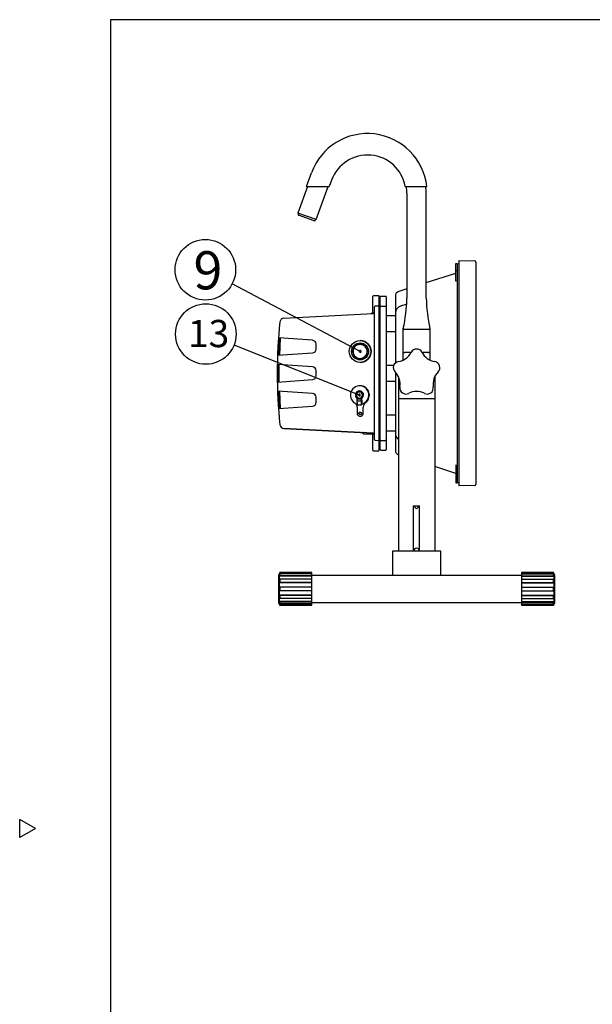
# Model space of a CAD drawing. Units: inches. Extents: x 935 to 1340, y 63 to 348.
# Drawn here: x 935 to 1029, y 180 to 342 of the extents above; entities that cross this region are included whole.
import ezdxf

# ---------------------------------------------------------------- set-up
doc = ezdxf.new("R2010")
doc.units = ezdxf.units.IN
doc.header["$LTSCALE"] = 0.2
doc.styles.add('高4.5', font='txt.shx', dxfattribs={"height": 4.5, "bigfont": 'bigfont.shx'})
doc.styles.add('高6.3', font='txt.shx', dxfattribs={"height": 6.3, "bigfont": 'bigfont.shx'})

msp = doc.modelspace()

# ---------------------------------------------------------------- linework, layer by layer
at = {"color": 3}
for p, q in [((949.67, 342.46), (949.67, 68.46)), ((1119.77, 342.46), (949.67, 342.46)), ((982.02, 314.92), (982.83, 317.17)), ((986.16, 315.96), (985.78, 314.92)), ((982.21, 314.92), (980.61, 310.53)), ((982.02, 314.92), (985.78, 314.92)), ((983.6, 309.45), (985.59, 314.92)), ((998.32, 314.92), (1001.89, 314.92)), ((998.6, 313.8), (998.6, 296.48)), ((1001.78, 296.48), (1001.78, 313.8)), ((983.6, 309.45), (980.61, 310.53)), ((980.7, 310.5), (980.63, 310.32)), ((983.31, 309.23), (980.69, 310.19)), ((983.44, 309.29), (983.51, 309.48)), ((1007.19, 302.68), (1007.19, 265.48)), ((1007.19, 302.68), (1009.79, 302.64)), ((1009.99, 302.44), (1009.99, 265.73)), ((1006.69, 299.27), (1006.69, 302.18)), ((1006.69, 302.18), (1006.89, 302.18)), ((1006.69, 301.05), (1006.89, 301.05)), ((1006.89, 302.18), (1006.89, 265.98)), ((1006.89, 302.18), (1007.19, 302.15)), ((1001.78, 299.04), (1006.69, 300.62)), ((1006.89, 299.34), (1006.69, 299.27)), ((998.6, 298.02), (997.24, 297.58)), ((992.89, 296.68), (992.89, 294.16)), ((993.99, 296.88), (993.09, 296.88)), ((993.09, 296.88), (993.09, 296.88)), ((993.99, 271.28), (993.99, 296.88)), ((994.19, 271.48), (994.19, 296.68)), ((995.09, 296.78), (994.29, 296.78)), ((995.19, 296.68), (995.19, 271.48)), ((996.69, 296.82), (996.69, 285.75)), ((993.19, 294.95), (993.19, 273.21)), ((993.99, 295.18), (993.38, 295.15)), ((994.03, 295.18), (994.19, 295.18)), ((994.29, 295.18), (995.09, 295.18)), ((998.57, 295.51), (997.52, 295.17)), ((978.29, 293.2), (993, 293.97)), ((996.69, 293.58), (995.19, 293.58)), ((997.99, 286.25), (997.99, 291.46)), ((1002.19, 291.3), (998.19, 291.3)), ((1002.39, 291.46), (1002.39, 286.25)), ((977.48, 289.91), (977.34, 287.04)), ((983.03, 289.52), (977.4, 289.91)), ((977.69, 289.89), (977.54, 287.06)), ((990.88, 289.48), (990.87, 289.48)), ((995.19, 290.98), (996.69, 290.98)), ((983.59, 288.04), (983.59, 288.92)), ((990.87, 288.86), (990.87, 288.86)), ((977.25, 287.04), (983.03, 287.44)), ((990.87, 286.5), (990.87, 286.5)), ((999.27, 287.48), (998.19, 287.48)), ((1002.19, 287.48), (1001.11, 287.48)), ((983.03, 285.12), (977.21, 285.53)), ((977.27, 282.64), (977.27, 285.52)), ((977.49, 282.65), (977.49, 285.51)), ((990.87, 285.88), (990.88, 285.88)), ((996.41, 285.38), (995.19, 285.38)), ((977.21, 282.63), (983.03, 283.04)), ((983.59, 283.64), (983.59, 284.52)), ((996.69, 284.23), (996.69, 271.34)), ((997.19, 283.51), (997.19, 254.68)), ((1003.19, 283.51), (1003.19, 254.68)), ((990.85, 282), (990.79, 282)), ((990.88, 282), (990.88, 282)), ((995.19, 282.78), (996.69, 282.78)), ((983.03, 280.72), (977.25, 281.12)), ((977.33, 281.12), (977.48, 278.25)), ((977.54, 281.1), (977.69, 278.27)), ((983.59, 279.24), (983.59, 280.12)), ((990.38, 279.52), (990.4, 279.86)), ((990.4, 279.86), (990.4, 279.9)), ((990.4, 279.86), (991.12, 279.86)), ((990.76, 280.98), (990.75, 280.98)), ((990.75, 279.98), (990.76, 279.98)), ((990.76, 281.16), (990.76, 281.16)), ((990.77, 281.16), (990.76, 281.16)), ((991.12, 279.86), (991.1, 279.52)), ((991.1, 279.51), (991.12, 279.85)), ((991.12, 279.9), (991.12, 279.86)), ((991.12, 279.9), (991.12, 279.9)), ((991.12, 279.85), (991.12, 279.9)), ((991.12, 279.9), (991.12, 279.85)), ((991.12, 279.9), (991.12, 279.9)), ((991.12, 279.86), (991.12, 279.9)), ((991.14, 279.52), (991.12, 279.86)), ((991.12, 279.85), (991.14, 279.51)), ((991.12, 279.85), (991.12, 279.85)), ((1003.19, 279.88), (997.19, 279.88)), ((977.4, 278.25), (983.03, 278.64)), ((990.38, 279.52), (991.1, 279.52)), ((990.38, 279.26), (990.38, 279.52)), ((990.38, 278.46), (990.38, 277.48)), ((990.4, 278.88), (991.12, 278.88)), ((991.1, 279.52), (991.1, 279.26)), ((991.1, 279.26), (991.1, 279.51)), ((991.1, 279.51), (991.14, 279.51)), ((991.11, 279.12), (991.1, 279.26)), ((991.1, 279.26), (991.1, 279.12)), ((991.1, 279.12), (991.11, 278.99)), ((991.11, 279.01), (991.11, 279.12)), ((991.12, 278.93), (991.11, 279.01)), ((991.11, 278.99), (991.12, 278.91)), ((991.13, 278.93), (991.12, 278.9)), ((991.12, 278.9), (991.12, 278.93)), ((991.12, 278.91), (991.12, 278.88)), ((991.12, 278.88), (991.13, 278.91)), ((991.14, 279.01), (991.13, 278.93)), ((991.13, 278.91), (991.14, 278.99)), ((991.14, 279.26), (991.14, 279.52)), ((991.14, 279.51), (991.14, 279.26)), ((991.14, 279.26), (991.14, 279.12)), ((991.14, 279.12), (991.14, 279.26)), ((991.14, 279.12), (991.14, 279.01)), ((991.14, 278.99), (991.14, 279.12)), ((991.38, 277.48), (991.38, 278.46)), ((991.38, 277.48), (991.38, 278.46)), ((990.88, 276.98), (990.88, 276.98)), ((996.69, 277.18), (995.19, 277.18)), ((993, 274.19), (978.29, 274.96)), ((978.29, 274.96), (993, 274.19)), ((991.39, 274.13), (991.39, 274.22)), ((992.89, 273.99), (991.49, 274.03)), ((992.89, 274.01), (992.89, 271.48)), ((993.19, 274.02), (993.19, 273.99)), ((993.19, 273.93), (993.19, 273.92)), ((995.19, 274.58), (996.69, 274.58)), ((993.38, 273.01), (993.99, 272.98)), ((993.99, 272.98), (993.97, 272.98)), ((994.03, 272.98), (994.19, 272.98)), ((994.29, 272.98), (995.09, 272.98)), ((993.09, 271.28), (993.99, 271.28)), ((994.29, 271.38), (995.09, 271.38)), ((1006.69, 267.55), (1003.19, 268.67)), ((1006.69, 268.89), (1006.69, 265.98)), ((1006.89, 268.82), (1006.69, 268.89)), ((1006.69, 267.11), (1006.89, 267.11)), ((1006.69, 265.98), (1006.89, 265.98)), ((1007.19, 266.01), (1006.89, 265.98)), ((1009.79, 265.53), (1007.19, 265.48)), ((999.69, 262.18), (1000.69, 262.18)), ((999.69, 254.68), (999.69, 262.18)), ((1000.19, 261.68), (999.69, 262.18)), ((1000.69, 262.18), (1000.19, 261.68)), ((1000.69, 254.68), (1000.69, 262.18)), ((996.19, 254.68), (996.19, 250.68)), ((1004.19, 254.68), (996.19, 254.68)), ((1004.19, 250.68), (1004.19, 254.68)), ((977.59, 251.16), (977.39, 250.76)), ((977.39, 250.76), (977.39, 246.16)), ((982.89, 251.16), (977.59, 251.16)), ((982.89, 245.76), (982.89, 251.16)), ((1017.49, 250.68), (982.89, 250.68)), ((1022.79, 251.16), (1017.49, 251.16)), ((1017.49, 251.16), (1017.49, 245.76)), ((1022.99, 250.76), (1022.79, 251.16)), ((1022.99, 246.16), (1022.99, 250.76)), ((977.39, 246.16), (977.59, 245.76)), ((977.59, 245.76), (982.89, 245.76)), ((982.89, 246.24), (1017.49, 246.24)), ((1017.49, 245.76), (1022.79, 245.76)), ((1022.79, 245.76), (1022.99, 246.16)), ((937.27, 208.91), (934.67, 210.41)), ((934.67, 207.41), (934.67, 210.41)), ((937.27, 208.91), (934.67, 207.41))]:
    msp.add_line(p, q, dxfattribs=at)
for p, q in [((990.88, 287.68), (969.74, 298.83)), ((990.76, 280.48), (970.05, 288.71))]:
    msp.add_line(p, q)
at = {"color": 7}
for p, q in [((977.54, 251.04), (977.59, 251.14)), ((977.54, 250.85), (977.54, 251.04)), ((982.89, 251.04), (977.54, 251.04)), ((977.59, 250.93), (977.54, 250.85)), ((977.54, 250.55), (977.59, 250.63)), ((977.54, 250.01), (977.54, 250.55)), ((982.89, 250.55), (977.54, 250.55)), ((977.59, 251.16), (977.59, 251.14)), ((982.89, 251.14), (977.59, 251.14)), ((977.59, 250.93), (977.59, 250.63)), ((982.89, 250.93), (977.59, 250.93)), ((982.89, 250.63), (977.59, 250.63)), ((1017.49, 251.14), (1022.79, 251.14)), ((1017.49, 251.04), (1022.84, 251.04)), ((1017.49, 250.93), (1022.79, 250.93)), ((1017.49, 250.63), (1022.79, 250.63)), ((1017.49, 250.55), (1022.84, 250.55)), ((1022.79, 251.14), (1022.79, 251.16)), ((1022.84, 251.04), (1022.79, 251.14)), ((1022.79, 250.63), (1022.79, 250.93)), ((1022.84, 250.85), (1022.79, 250.93)), ((1022.79, 250.63), (1022.84, 250.55)), ((1022.84, 251.04), (1022.84, 250.85)), ((1022.84, 250.55), (1022.84, 250.01)), ((977.59, 250.06), (977.54, 250.01)), ((977.54, 249.49), (977.59, 249.54)), ((977.54, 248.76), (977.54, 249.49)), ((982.89, 249.49), (977.54, 249.49)), ((977.59, 250.06), (977.59, 249.54)), ((982.89, 250.06), (977.59, 250.06)), ((982.89, 249.54), (977.59, 249.54)), ((1017.49, 250.06), (1022.79, 250.06)), ((1017.49, 249.54), (1022.79, 249.54)), ((1017.49, 249.49), (1022.84, 249.49)), ((1022.79, 249.54), (1022.79, 250.06)), ((1022.84, 250.01), (1022.79, 250.06)), ((1022.79, 249.54), (1022.84, 249.49)), ((1022.84, 249.49), (1022.84, 248.76)), ((982.89, 248.76), (977.54, 248.76)), ((977.54, 247.43), (977.54, 248.16)), ((982.89, 248.16), (977.54, 248.16)), ((977.59, 247.38), (977.54, 247.43)), ((982.89, 247.43), (977.54, 247.43)), ((977.59, 248.76), (977.59, 248.16)), ((977.59, 247.38), (977.59, 246.86)), ((982.89, 247.38), (977.59, 247.38)), ((1017.49, 248.76), (1022.84, 248.76)), ((1017.49, 248.16), (1022.84, 248.16)), ((1017.49, 247.43), (1022.84, 247.43)), ((1017.49, 247.38), (1022.79, 247.38)), ((1022.79, 248.16), (1022.79, 248.76)), ((1022.84, 247.43), (1022.79, 247.38)), ((1022.79, 246.86), (1022.79, 247.38)), ((1022.84, 248.16), (1022.84, 247.43)), ((977.54, 246.91), (977.59, 246.86)), ((977.54, 246.37), (977.54, 246.91)), ((977.59, 246.29), (977.54, 246.37)), ((982.89, 246.37), (977.54, 246.37)), ((977.54, 246.07), (977.59, 245.99)), ((977.54, 245.88), (977.54, 246.07)), ((982.89, 245.88), (977.54, 245.88)), ((977.54, 245.88), (977.59, 245.78)), ((982.89, 246.86), (977.59, 246.86)), ((977.59, 246.29), (977.59, 245.99)), ((982.89, 246.29), (977.59, 246.29)), ((982.89, 245.99), (977.59, 245.99)), ((977.59, 245.78), (977.59, 245.76)), ((982.89, 245.78), (977.59, 245.78)), ((1017.49, 246.86), (1022.79, 246.86)), ((1017.49, 246.37), (1022.84, 246.37)), ((1017.49, 246.29), (1022.79, 246.29)), ((1017.49, 245.99), (1022.79, 245.99)), ((1017.49, 245.88), (1022.84, 245.88)), ((1017.49, 245.78), (1022.79, 245.78)), ((1022.79, 246.86), (1022.84, 246.91)), ((1022.84, 246.37), (1022.79, 246.29)), ((1022.79, 245.99), (1022.79, 246.29)), ((1022.79, 245.99), (1022.84, 246.07)), ((1022.84, 245.88), (1022.79, 245.78)), ((1022.79, 245.76), (1022.79, 245.78)), ((1022.84, 246.91), (1022.84, 246.37)), ((1022.84, 246.07), (1022.84, 245.88))]:
    msp.add_line(p, q, dxfattribs=at)
for centre in [(965.32, 301.17), (965.4, 290.56)]:
    msp.add_circle(centre, 5, dxfattribs=at)
at = {"color": 3}
for centre, radius in [((990.87, 287.68), 1.8), ((990.86, 287.68), 1.4), ((990.86, 287.68), 1.2), ((990.88, 277.48), 0.2)]:
    msp.add_circle(centre, radius, dxfattribs=at)
for centre, radius, start, end in [((992.1, 313.8), 9.86, 6.5442, 160), ((992.1, 313.8), 6.32, 10.242, 160), ((992.1, 313.8), 6.5, 0, 9.9554), ((992.1, 313.8), 9.68, 0, 6.6664), ((980.72, 310.28), 0.1, 159, 250), ((983.35, 309.32), 0.1, 250, 341), ((1009.79, 302.44), 0.2, 0, 89), ((997.49, 296.82), 0.8, 107.8189, 180), ((993.09, 296.68), 0.2, 90, 180), ((994.29, 296.68), 0.1, 90, 180), ((995.09, 296.68), 0.1, 0, 90), ((971.01, 297.28), 27.6, 347.812, 358.3316), ((1029.35, 297.28), 27.58, 181.6613, 192.1873), ((993.39, 294.95), 0.2, 92.9999, 180), ((994.03, 295.14), 0.04, 90, 180), ((994.29, 295.08), 0.1, 90, 180), ((995.09, 295.08), 0.1, 0, 90), ((997.89, 294.03), 1.2, 107.8189, 180), ((978.33, 292.5), 0.7, 93, 174.0551), ((992.69, 294.16), 0.2, 273, 0), ((992.99, 294.17), 0.2, 273, 0), ((1059.19, 284.08), 82, 174.0551, 185.9448), ((998.17, 291.49), 0.181, 188.5517, 276.5409), ((1002.21, 291.49), 0.181, 263.4591, 351.4483), ((982.99, 288.92), 0.6, 0.0002, 85.9971), ((990.88, 287.68), 1.8, 270.0579, 89.9421), ((982.99, 288.04), 0.6, 274.004, 359.9994), ((990.87, 287.68), 1.2, 90.0591, 269.9409), ((990.87, 287.68), 1.18, 64.9382, 283.5712), ((990.87, 287.68), 1.18, 270.0542, 89.9458), ((1000.19, 287.08), 1, 26.7694, 153.2306), ((996.75, 288.82), 2.85, 278.7728, 333.2272), ((1003.63, 288.82), 2.85, 206.7728, 261.2272), ((982.99, 284.52), 0.6, 0.0004, 85.9964), ((997.34, 285.01), 1, 98.7694, 225.2306), ((1003.04, 285.01), 1, 314.7694, 81.2306), ((982.99, 283.64), 0.6, 274.004, 359.9994), ((994.62, 282.27), 2.85, 350.7728, 45.2272), ((1005.76, 282.27), 2.85, 134.7728, 189.2272), ((990.79, 280.48), 1.52, 283.3649, 179.9713), ((990.85, 280.48), 1.52, 280.8082, 89.9341), ((990.88, 280.48), 1.52, 306.5558, 89.9271), ((990.88, 280.48), 1.52, 306.5558, 89.9271), ((990.87, 280.48), 1.5, 359.9966, 34.1564), ((998.43, 281.65), 1, 170.7694, 297.2306), ((1001.95, 281.65), 1, 242.7694, 9.2306), ((982.99, 280.12), 0.6, 0.0003, 85.9972), ((990.79, 280.48), 1.52, 179.9644, 254.8141), ((990.76, 280.48), 0.679, 301.9442, 238.0558), ((990.75, 280.48), 0.5, 90.0393, 180.0393), ((990.75, 280.48), 0.5, 179.9607, 269.9607), ((990.76, 280.48), 0.68, 302.0004, 89.9237), ((990.76, 280.48), 0.68, 302.0004, 89.9237), ((990.76, 280.48), 0.5, 270.0632, 89.9368), ((990.76, 280.48), 0.68, 302.0004, 89.9237), ((990.87, 280.48), 1.5, 325.8436, 0.0034), ((1000.19, 278.23), 2.85, 62.7728, 117.2272), ((982.99, 279.24), 0.6, 274.0035, 359.9999), ((989.38, 278.46), 1, 359.9949, 40.4844), ((992.21, 279.17), 1.83, 177.0366, 188.9552), ((992.38, 278.46), 1, 126.5818, 180.0109), ((992.38, 278.46), 1, 126.5818, 180.0109), ((990.88, 277.48), 0.499, 179.9368, 0.0632), ((990.88, 277.48), 0.2, 90.0393, 180.0393), ((990.88, 277.48), 0.2, 179.9607, 269.9607), ((990.88, 277.48), 0.5, 270.0393, 0.0393), ((978.33, 275.66), 0.7, 185.9448, 267), ((991.33, 274.22), 0.0593, 358.7741, 93.112), ((991.49, 274.13), 0.1, 180, 268.5), ((992.69, 274.01), 0.2, 0, 87), ((992.99, 273.99), 0.2, 0, 87), ((993.39, 273.21), 0.2, 180, 267), ((997.89, 274.13), 1.2, 180, 234.3147), ((994.03, 273.02), 0.04, 180, 270), ((994.29, 273.08), 0.1, 180, 270), ((995.09, 273.08), 0.1, 270, 0), ((993.09, 271.48), 0.2, 180, 270), ((994.29, 271.48), 0.1, 180, 270), ((995.09, 271.48), 0.1, 270, 0), ((997.49, 271.34), 0.8, 180, 247.9757), ((1009.79, 265.73), 0.2, 271, 0), ((1000.19, 254.68), 0.5, 0, 180)]:
    msp.add_arc(centre, radius, start, end, dxfattribs=at)
at = {"color": 0, "linetype": 'ByBlock'}
for centre, start, end in [((990.88, 287.68), 332.182, 152.182), ((990.88, 287.68), 152.182, 332.182), ((990.76, 280.48), 158.3192, 338.3192), ((990.76, 280.48), 338.3192, 158.3192)]:
    msp.add_arc(centre, 0.156, start, end, dxfattribs=at)
at = {"color": 3}
for centre, start_param, end_param in [((998.19, 287.57), 3.141593, 4.712389), ((1002.19, 287.57), 4.712389, 6.283185)]:
    msp.add_ellipse(centre, major_axis=(0.2, 0), ratio=0.466308, start_param=start_param, end_param=end_param, dxfattribs=at)

# ---------------------------------------------------------------- texts
at = {"color": 4}
for s, height, style, p in [('9', 6.3, '高6.3', (963.36, 297.93)), ('13', 4.5, '高4.5', (962.45, 288.39))]:
    msp.add_text(s, height=height, dxfattribs=dict(at, style=style)).set_placement(p)

doc.saveas('drawing.dxf')
